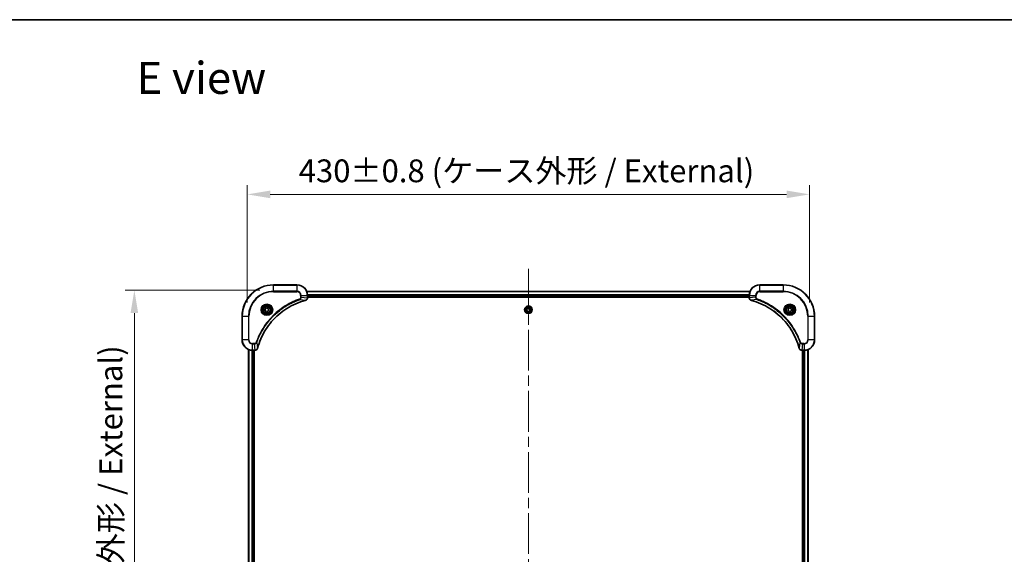
# Model space of a CAD drawing. Units: millimetres. Extents: x 0 to 11399, y 0 to 1967.
# Drawn here: x 2849 to 3602, y 1558 to 1967 of the extents above; entities that cross this region are included whole.
import ezdxf

# ---------------------------------------------------------------- set-up
doc = ezdxf.new("R2010")
doc.units = ezdxf.units.MM
doc.header["$LTSCALE"] = 5.5
doc.linetypes.add('CHAIN', pattern=[0.3543, 0.2362, -0.0295, 0.0591, -0.0295])
doc.layers.get('Defpoints').update_dxf_attribs({"lineweight": 25})
for name, color, linetype, lineweight in [('Border (ISO)', 7, 'Continuous', 35), ('Centerline (ISO)', 131, 'Continuous', 18), ('Dimension (ISO)', 7, 'Continuous', 18), ('Dimension (ISO) @ 1', 7, 'Continuous', 18), ('Symbol (ISO)', 7, 'Continuous', 18), ('Visible (ISO)', 7, 'Continuous', 35), ('Visible Narrow (ISO)', 7, 'Continuous', 25)]:
    doc.layers.add(name, color=color, linetype=linetype, lineweight=lineweight)
doc.styles.add('Note Text (TK)', font='MS PGothic.ttf')
doc.dimstyles.new('Default - Method 1b (TK)', dxfattribs={"dimscale": 5.5, "dimtxt": 2.5, "dimasz": 2.5, "dimexe": 1, "dimexo": 1.5, "dimgap": 1, "dimtad": 1, "dimrnd": 1e-08, "dimdsep": 46, "dimtxsty": 'Note Text (TK)', "dimcen": 0.09, "dimdle": 5, "dimclrd": 100, "dimclre": 100, "dimclrt": 7, "dimadec": 1, "dimazin": 1, "dimtfac": 1, "dimtmove": 0, "dimatfit": 3, "dimfxl": 1, "dimtolj": 1, "dimlwd": -1, "dimlwe": -1, "dimarcsym": 0})

# ---------------------------------------------------------------- blocks, each defined once
blk = doc.blocks.new('図面枠 tk図枠')
at = {"layer": 'Border (ISO)'}
blk.add_line((14.5, 289), (405.5, 289), dxfattribs=at)
blk = doc.blocks.new('*D77')
at = {"layer": 'Defpoints', "color": 0}
for p in [(3452.94, 1833.41), (3022.94, 1740.16), (3452.94, 1740.16)]:
    blk.add_point(p, dxfattribs=at)
at = {"layer": 'Dimension (ISO)', "color": 100}
for p, q in [((3022.94, 1750.66), (3022.94, 1840.41)), ((3452.94, 1750.66), (3452.94, 1840.41)), ((3040.44, 1833.41), (3435.44, 1833.41))]:
    blk.add_line(p, q, dxfattribs=at)
for points in [[(3040.44, 1836.33), (3040.44, 1830.49), (3022.94, 1833.41)], [(3435.44, 1836.33), (3435.44, 1830.49), (3452.94, 1833.41)]]:
    blk.add_solid(points, dxfattribs=at)
at = {"layer": 'Dimension (ISO)', "color": 7, "insert": (3062.25, 1851.4), "char_height": 17.5, "attachment_point": 4, "style": 'Note Text (TK)'}
blk.add_mtext('\\A1;\\fＭＳ Ｐゴシック|b0|i0;{\\H17.4300;430±0.8 (ケース外形 / External)}', dxfattribs=at)
blk = doc.blocks.new('*D78')
at = {"layer": 'Defpoints', "color": 0}
for p in [(3042.94, 1760.16), (2936.52, 1330.16), (3042.94, 1330.16)]:
    blk.add_point(p, dxfattribs=at)
at = {"layer": 'Dimension (ISO)', "color": 100}
for p, q in [((3032.44, 1760.16), (2929.52, 1760.16)), ((2936.52, 1742.66), (2936.52, 1347.66)), ((3032.44, 1330.16), (2929.52, 1330.16))]:
    blk.add_line(p, q, dxfattribs=at)
for points in [[(2933.61, 1742.66), (2939.44, 1742.66), (2936.52, 1760.16)], [(2933.61, 1347.66), (2939.44, 1347.66), (2936.52, 1330.16)]]:
    blk.add_solid(points, dxfattribs=at)
at = {"layer": 'Dimension (ISO)', "color": 7, "insert": (2918.53, 1369.47), "char_height": 17.5, "attachment_point": 4, "rotation": 90, "style": 'Note Text (TK)'}
blk.add_mtext('\\A1;\\fＭＳ Ｐゴシック|b0|i0;{\\H17.4300;430±0.8 (ケース外形 / External)}', dxfattribs=at)

msp = doc.modelspace()

# ---------------------------------------------------------------- linework, layer by layer
at = {"layer": 'Centerline (ISO)', "linetype": 'CHAIN', "ltscale": 23.990969}
msp.add_line((3237.94, 1776.5859), (3237.94, 1313.725), dxfattribs=at)
at = {"layer": 'Visible (ISO)'}
for p, q in [((3060.94, 1764.1555), (3042.94, 1764.1555)), ((3432.94, 1764.1555), (3414.94, 1764.1555)), ((3068.3562, 1759.1555), (3407.5238, 1759.1555)), ((3068.94, 1754.3245), (3068.94, 1756.1555)), ((3068.94, 1755.1555), (3406.94, 1755.1555)), ((3406.94, 1756.1555), (3406.94, 1754.3245)), ((3068.94, 1754.8555), (3406.94, 1754.8555)), ((3068.94, 1754.3245), (3068.94, 1754.3091)), ((3406.94, 1754.3091), (3406.94, 1754.3245)), ((3018.94, 1740.1555), (3018.94, 1722.1555)), ((3036.69, 1745.8772), (3037.94, 1746.5988)), ((3036.69, 1744.4338), (3036.69, 1745.8772)), ((3037.94, 1743.7121), (3036.69, 1744.4338)), ((3037.94, 1746.5988), (3039.19, 1745.8772)), ((3039.19, 1744.4338), (3037.94, 1743.7121)), ((3039.19, 1745.8772), (3039.19, 1744.4338)), ((3236.69, 1745.8772), (3237.94, 1746.5988)), ((3236.69, 1744.4338), (3236.69, 1745.8772)), ((3237.94, 1743.7121), (3236.69, 1744.4338)), ((3237.94, 1746.5988), (3239.19, 1745.8772)), ((3239.19, 1744.4338), (3237.94, 1743.7121)), ((3239.19, 1745.8772), (3239.19, 1744.4338)), ((3436.69, 1745.8772), (3437.94, 1746.5988)), ((3436.69, 1744.4338), (3436.69, 1745.8772)), ((3437.94, 1743.7121), (3436.69, 1744.4338)), ((3437.94, 1746.5988), (3439.19, 1745.8772)), ((3439.19, 1744.4338), (3437.94, 1743.7121)), ((3439.19, 1745.8772), (3439.19, 1744.4338)), ((3456.94, 1722.1555), (3456.94, 1740.1555)), ((3023.94, 1714.7393), (3023.94, 1375.5717)), ((3026.94, 1714.1555), (3028.771, 1714.1555)), ((3027.94, 1714.1555), (3027.94, 1376.1555)), ((3028.24, 1376.1555), (3028.24, 1714.1555)), ((3028.7864, 1714.1555), (3028.771, 1714.1555)), ((3447.109, 1714.1555), (3447.0936, 1714.1555)), ((3447.109, 1714.1555), (3448.94, 1714.1555)), ((3447.64, 1714.1555), (3447.64, 1376.1555)), ((3447.94, 1376.1555), (3447.94, 1714.1555)), ((3451.94, 1375.5717), (3451.94, 1714.7393))]:
    msp.add_line(p, q, dxfattribs=at)
for centre, radius in [((3037.94, 1745.1555), 3.25), ((3037.94, 1745.1555), 2.75), ((3237.94, 1745.1555), 2.9), ((3437.94, 1745.1555), 3.25), ((3437.94, 1745.1555), 2.75)]:
    msp.add_circle(centre, radius, dxfattribs=at)
for centre, radius, start, end in [((3042.94, 1740.1555), 24, 90, 180), ((3060.94, 1756.1555), 8, 0, 90), ((3414.94, 1756.1555), 8, 90, 180), ((3432.94, 1740.1555), 24, 0, 90), ((3026.94, 1722.1555), 8, 180, 270), ((3448.94, 1722.1555), 8, 270, 0)]:
    msp.add_arc(centre, radius, start, end, dxfattribs=at)
for points, knots in [([(3030.7375, 1715.7092), (3031.4109, 1718.2035), (3032.2705, 1720.6476), (3033.3069, 1723.0142), (3035.3796, 1727.7474), (3038.1631, 1732.1695), (3041.5347, 1736.0851), (3044.9063, 1740.0008), (3048.8659, 1743.4102), (3053.2388, 1746.1628), (3057.6116, 1748.9153), (3062.3977, 1751.0112), (3067.3863, 1752.358)], [0, 0, 0, 0, 0.78253283, 0.78253283, 0.78253283, 2.34759848, 2.34759848, 2.34759848, 3.91266414, 3.91266414, 3.91266414, 5.47772979, 5.47772979, 5.47772979, 5.47772979]), ([(3067.4585, 1752.3775), (3067.6974, 1752.4416), (3067.9251, 1752.5508), (3068.1256, 1752.6984), (3068.3261, 1752.846), (3068.4992, 1753.0319), (3068.6322, 1753.2431), (3068.8318, 1753.5599), (3068.94, 1753.9343), (3068.94, 1754.3091)], [-0.196787795, -0.196787795, -0.196787795, -0.196787795, -0.140562711, -0.140562711, -0.140562711, -0.084337626, -0.084337626, -0.084337626, 0, 0, 0, 0]), ([(3406.94, 1754.3091), (3406.94, 1753.8093), (3407.1364, 1753.3117), (3407.4755, 1752.947), (3407.7299, 1752.6735), (3408.0632, 1752.4737), (3408.4215, 1752.3775)], [-0.196787795, -0.196787795, -0.196787795, -0.196787795, -0.084337626, -0.084337626, -0.084337626, 0, 0, 0, 0]), ([(3408.4938, 1752.358), (3410.9881, 1751.6846), (3413.4321, 1750.8249), (3415.7987, 1749.7886), (3420.5319, 1747.7159), (3424.954, 1744.9323), (3428.8697, 1741.5608), (3432.7854, 1738.1892), (3436.1947, 1734.2295), (3438.9473, 1729.8567), (3441.6999, 1725.4838), (3443.7957, 1720.6978), (3445.1426, 1715.7092)], [0, 0, 0, 0, 0.78253283, 0.78253283, 0.78253283, 2.34759848, 2.34759848, 2.34759848, 3.91266414, 3.91266414, 3.91266414, 5.47772979, 5.47772979, 5.47772979, 5.47772979]), ([(3028.7864, 1714.1555), (3029.2862, 1714.1555), (3029.7838, 1714.3518), (3030.1485, 1714.691), (3030.4219, 1714.9453), (3030.6218, 1715.2787), (3030.718, 1715.637)], [-0.196787795, -0.196787795, -0.196787795, -0.196787795, -0.084337626, -0.084337626, -0.084337626, 0, 0, 0, 0]), ([(3445.162, 1715.637), (3445.2261, 1715.3981), (3445.3354, 1715.1703), (3445.4829, 1714.9699), (3445.6305, 1714.7694), (3445.8164, 1714.5963), (3446.0276, 1714.4632), (3446.3444, 1714.2637), (3446.7188, 1714.1555), (3447.0936, 1714.1555)], [-0.196787795, -0.196787795, -0.196787795, -0.196787795, -0.140562711, -0.140562711, -0.140562711, -0.084337626, -0.084337626, -0.084337626, 0, 0, 0, 0])]:
    msp.add_open_spline(points, degree=3, knots=knots, dxfattribs=at)
for points in [[(3067.3863, 1752.358), (3067.4104, 1752.3645), (3067.4346, 1752.371), (3067.4585, 1752.3775)], [(3408.4215, 1752.3775), (3408.4454, 1752.371), (3408.4696, 1752.3645), (3408.4938, 1752.358)], [(3030.718, 1715.637), (3030.7244, 1715.6609), (3030.7309, 1715.6851), (3030.7375, 1715.7092)], [(3445.1426, 1715.7092), (3445.1491, 1715.6851), (3445.1556, 1715.6609), (3445.162, 1715.637)]]:
    msp.add_open_spline(points, degree=3, dxfattribs=at)
at = {"layer": 'Visible Narrow (ISO)'}
for p, q in [((3042.94, 1764.009), (3042.94, 1764.1555)), ((3042.94, 1764.009), (3060.94, 1764.009)), ((3042.94, 1759.3019), (3042.94, 1764.009)), ((3060.94, 1764.009), (3060.94, 1764.1555)), ((3060.94, 1764.009), (3060.94, 1759.3019)), ((3414.94, 1764.009), (3414.94, 1764.1555)), ((3414.94, 1764.009), (3432.94, 1764.009)), ((3414.94, 1759.3019), (3414.94, 1764.009)), ((3432.94, 1764.009), (3432.94, 1764.1555)), ((3432.94, 1764.009), (3432.94, 1759.3019)), ((3060.94, 1759.3019), (3042.94, 1759.3019)), ((3042.94, 1759.3019), (3042.94, 1758.9484)), ((3042.94, 1758.9484), (3060.94, 1758.9484)), ((3060.94, 1759.3019), (3060.94, 1758.9484)), ((3063.7329, 1756.1555), (3063.7329, 1754.8184)), ((3064.0865, 1756.1555), (3063.7329, 1756.1555)), ((3064.0865, 1756.1555), (3068.7936, 1756.1555)), ((3064.0865, 1754.8184), (3064.0865, 1756.1555)), ((3068.384, 1759.0859), (3407.4961, 1759.0859)), ((3068.7936, 1756.1555), (3068.7936, 1754.3245)), ((3068.7936, 1756.1555), (3068.94, 1756.1555)), ((3068.9182, 1756.7454), (3406.9618, 1756.7454)), ((3068.9319, 1756.515), (3406.9481, 1756.515)), ((3068.94, 1755.4555), (3406.94, 1755.4555)), ((3406.94, 1756.1555), (3407.0865, 1756.1555)), ((3407.0865, 1754.3245), (3407.0865, 1756.1555)), ((3407.0865, 1756.1555), (3411.7936, 1756.1555)), ((3411.7936, 1756.1555), (3411.7936, 1754.8184)), ((3411.7936, 1756.1555), (3412.1471, 1756.1555)), ((3412.1471, 1754.8184), (3412.1471, 1756.1555)), ((3414.94, 1759.3019), (3414.94, 1758.9484)), ((3432.94, 1759.3019), (3414.94, 1759.3019)), ((3414.94, 1758.9484), (3432.94, 1758.9484)), ((3432.94, 1758.9484), (3432.94, 1759.3019)), ((3062.9107, 1752.9177), (3062.7573, 1753.3503)), ((3062.9107, 1752.9177), (3067.3784, 1752.387)), ((3064.0865, 1754.8184), (3063.7329, 1754.8184)), ((3064.0865, 1754.8184), (3068.7936, 1754.3245)), ((3068.94, 1754.3245), (3068.7936, 1754.3245)), ((3407.0865, 1754.3245), (3406.94, 1754.3245)), ((3411.7936, 1754.8184), (3407.0865, 1754.3245)), ((3412.9693, 1752.9177), (3408.5017, 1752.387)), ((3411.7936, 1754.8184), (3412.1471, 1754.8184)), ((3412.9693, 1752.9177), (3413.1228, 1753.3503)), ((3019.0865, 1740.1555), (3018.94, 1740.1555)), ((3019.0865, 1722.1555), (3019.0865, 1740.1555)), ((3019.0865, 1740.1555), (3023.7936, 1740.1555)), ((3024.1471, 1740.1555), (3023.7936, 1740.1555)), ((3023.7936, 1740.1555), (3023.7936, 1722.1555)), ((3024.1471, 1722.1555), (3024.1471, 1740.1555)), ((3451.7329, 1740.1555), (3451.7329, 1722.1555)), ((3452.0865, 1740.1555), (3451.7329, 1740.1555)), ((3452.0865, 1740.1555), (3456.7936, 1740.1555)), ((3452.0865, 1722.1555), (3452.0865, 1740.1555)), ((3456.7936, 1740.1555), (3456.7936, 1722.1555)), ((3456.7936, 1740.1555), (3456.94, 1740.1555)), ((3019.0865, 1722.1555), (3018.94, 1722.1555)), ((3023.7936, 1722.1555), (3019.0865, 1722.1555)), ((3023.7936, 1722.1555), (3024.1471, 1722.1555)), ((3028.2771, 1719.3626), (3026.94, 1719.3626)), ((3026.94, 1719.009), (3026.94, 1719.3626)), ((3026.94, 1719.009), (3028.2771, 1719.009)), ((3026.94, 1714.3019), (3026.94, 1719.009)), ((3028.2771, 1719.009), (3028.2771, 1719.3626)), ((3028.2771, 1719.009), (3028.771, 1714.3019)), ((3030.1778, 1720.1848), (3029.7452, 1720.3382)), ((3030.1778, 1720.1848), (3030.7085, 1715.7171)), ((3445.7022, 1720.1848), (3445.1715, 1715.7171)), ((3445.7022, 1720.1848), (3446.1348, 1720.3382)), ((3447.6029, 1719.009), (3447.109, 1714.3019)), ((3448.94, 1719.3626), (3447.6029, 1719.3626)), ((3447.6029, 1719.009), (3447.6029, 1719.3626)), ((3447.6029, 1719.009), (3448.94, 1719.009)), ((3448.94, 1719.009), (3448.94, 1719.3626)), ((3448.94, 1719.009), (3448.94, 1714.3019)), ((3452.0865, 1722.1555), (3451.7329, 1722.1555)), ((3456.7936, 1722.1555), (3452.0865, 1722.1555)), ((3456.7936, 1722.1555), (3456.94, 1722.1555)), ((3024.0095, 1714.7115), (3024.0095, 1375.5994)), ((3026.3501, 1714.1773), (3026.3501, 1376.1337)), ((3026.5805, 1714.1636), (3026.5805, 1376.1474)), ((3028.771, 1714.3019), (3026.94, 1714.3019)), ((3026.94, 1714.1555), (3026.94, 1714.3019)), ((3027.64, 1714.1555), (3027.64, 1376.1555)), ((3028.771, 1714.3019), (3028.771, 1714.1555)), ((3448.94, 1714.3019), (3447.109, 1714.3019)), ((3447.109, 1714.1555), (3447.109, 1714.3019)), ((3448.24, 1376.1555), (3448.24, 1714.1555)), ((3448.94, 1714.3019), (3448.94, 1714.1555)), ((3449.2995, 1376.1474), (3449.2995, 1714.1636)), ((3449.53, 1376.1337), (3449.53, 1714.1773)), ((3451.8705, 1375.5994), (3451.8705, 1714.7115))]:
    msp.add_line(p, q, dxfattribs=at)
for centre, radius in [((3037.94, 1745.1555), 4.4571), ((3037.94, 1745.1555), 4.1036), ((3037.94, 1745.1555), 3.3964), ((3037.94, 1745.1555), 2.45), ((3237.94, 1745.1555), 2.8677), ((3437.94, 1745.1555), 4.4571), ((3437.94, 1745.1555), 4.1036), ((3437.94, 1745.1555), 3.3964), ((3437.94, 1745.1555), 2.45), ((3237.94, 1745.1555), 2.3092), ((3237.94, 1745.1555), 2.1415)]:
    msp.add_circle(centre, radius, dxfattribs=at)
for centre, radius, start, end in [((3042.94, 1740.1555), 23.8536, 90, 180), ((3060.94, 1756.1555), 7.8536, 0, 90), ((3414.94, 1756.1555), 7.8536, 90, 180), ((3432.94, 1740.1555), 23.8536, 0, 90), ((3042.94, 1740.1555), 19.1464, 90, 180), ((3042.94, 1740.1555), 18.7929, 90, 180), ((3060.94, 1756.1555), 3.1464, 0, 90), ((3060.94, 1756.1555), 2.7929, 0, 90), ((3414.94, 1756.1555), 3.1464, 90, 180), ((3414.94, 1756.1555), 2.7929, 90, 180), ((3432.94, 1740.1555), 19.1464, 0, 90), ((3432.94, 1740.1555), 18.7929, 0, 90), ((3026.94, 1722.1555), 7.8536, 180, 270), ((3026.94, 1722.1555), 3.1464, 180, 270), ((3026.94, 1722.1555), 2.7929, 180, 270), ((3448.94, 1722.1555), 2.7929, 270, 0), ((3448.94, 1722.1555), 7.8536, 270, 0), ((3448.94, 1722.1555), 3.1464, 270, 0)]:
    msp.add_arc(centre, radius, start, end, dxfattribs=at)
for centre, major_axis, ratio, start_param, end_param in [((3067.2559, 1752.8407), (0.1303, -0.4827), 0.00038233, 5.93481643, 6.28318923), ((3067.3289, 1752.8604), (0.1296, -0.4829), 0.14287502, 0, 0.40009206), ((3068.5394, 1754.0784), (-0.0487, -2.3812), 0.1051554, 1.66859369, 1.67647558), ((3068.44, 1754.3091), (0.5, 0), 0.00935385, 5.4972736, 6.28318531), ((3407.44, 1754.3091), (-0.5, 0), 0.00935385, 0, 0.7859117), ((3407.3407, 1754.0783), (0.0487, -2.3816), 0.10517158, 4.60669413, 4.61457479), ((3408.5511, 1752.8604), (-0.1296, -0.4829), 0.14287502, 5.88309352, 6.28318531), ((3408.6241, 1752.8407), (-0.1303, -0.4827), 0.00038233, 0, 0.34837257), ((3029.0172, 1714.5561), (2.3816, 0.0487), 0.10517158, 4.60669413, 4.61457479), ((3028.7864, 1714.6555), (0, -0.5), 0.00935385, 0, 0.7859117), ((3030.2351, 1715.7666), (0.4829, -0.1296), 0.14287502, 5.88309352, 6.28318531), ((3030.2547, 1715.8396), (0.4827, -0.1303), 0.00038233, 0, 0.34837257), ((3445.6253, 1715.8396), (-0.4827, -0.1303), 0.00038233, 5.93481374, 6.28318636), ((3445.6449, 1715.7666), (-0.4829, -0.1296), 0.14287502, 0, 0.40009206), ((3446.8629, 1714.5561), (-2.3812, 0.0487), 0.1051554, 1.66859369, 1.67647558), ((3447.0936, 1714.6555), (0, -0.5), 0.00935385, 5.49727361, 6.28318531)]:
    msp.add_ellipse(centre, major_axis=major_axis, ratio=ratio, start_param=start_param, end_param=end_param, dxfattribs=at)
for points, knots in [([(3062.7573, 1753.3503), (3061.6742, 1752.9663), (3059.5323, 1752.1303), (3055.3631, 1750.1894), (3050.3994, 1747.2733), (3043.1107, 1741.6386), (3036.9873, 1734.6829), (3032.9065, 1727.732), (3030.965, 1723.5634), (3030.1292, 1721.4212), (3029.7452, 1720.3382)], [0, 0, 0, 0, 0.34472946, 0.68945893, 1.37891786, 2.06837678, 3.44729464, 4.13675357, 4.48148303, 4.82621249, 4.82621249, 4.82621249, 4.82621249]), ([(3030.1778, 1720.1848), (3030.1865, 1720.2092), (3030.1952, 1720.2335), (3030.2039, 1720.2579), (3030.2552, 1720.4014), (3030.3311, 1720.6099), (3030.3804, 1720.7434), (3030.4115, 1720.8274), (3030.4364, 1720.8943), (3030.464, 1720.9681), (3030.4768, 1721.0022), (3030.4902, 1721.0381), (3030.5057, 1721.0793), (3030.7288, 1721.6732), (3030.9715, 1722.2873), (3031.2068, 1722.8541), (3031.2777, 1723.0248), (3031.3493, 1723.1949), (3031.4241, 1723.3698), (3031.8711, 1724.4155), (3032.3526, 1725.4492), (3032.8661, 1726.4664), (3033.2945, 1727.315), (3033.7482, 1728.1579), (3034.2221, 1728.983), (3034.8844, 1730.1361), (3035.5843, 1731.2544), (3036.3283, 1732.3543), (3037.3063, 1733.8001), (3038.3561, 1735.2061), (3039.4713, 1736.5507), (3041.2671, 1738.7157), (3043.2279, 1740.7293), (3045.3365, 1742.5891), (3045.7345, 1742.9401), (3046.1375, 1743.285), (3046.5457, 1743.6236), (3047.8905, 1744.7392), (3049.2937, 1745.788), (3050.7412, 1746.7674), (3051.8412, 1747.5117), (3052.9594, 1748.2117), (3054.1126, 1748.8739), (3054.9376, 1749.3477), (3055.7805, 1749.8011), (3056.6291, 1750.2292), (3057.6464, 1750.7425), (3058.6803, 1751.2237), (3059.7257, 1751.6714), (3059.8111, 1751.708), (3059.8966, 1751.7443), (3059.9822, 1751.7805), (3060.0662, 1751.816), (3060.1503, 1751.8513), (3060.2345, 1751.8864), (3060.3171, 1751.9208), (3060.3998, 1751.955), (3060.4826, 1751.9891), (3060.5637, 1752.0224), (3060.6448, 1752.0556), (3060.7261, 1752.0885), (3060.8055, 1752.1208), (3060.8851, 1752.1529), (3060.9647, 1752.1847), (3061.0423, 1752.2159), (3061.1201, 1752.2468), (3061.1979, 1752.2776), (3061.2709, 1752.3064), (3061.3439, 1752.3351), (3061.417, 1752.3636), (3061.4904, 1752.3923), (3061.564, 1752.4208), (3061.6376, 1752.4491), (3061.7084, 1752.4764), (3061.7793, 1752.5035), (3061.8503, 1752.5305), (3061.9119, 1752.5538), (3061.9735, 1752.5771), (3062.0352, 1752.6003), (3062.0993, 1752.6243), (3062.1634, 1752.6482), (3062.2276, 1752.6719), (3062.2866, 1752.6938), (3062.3458, 1752.7155), (3062.405, 1752.7371), (3062.5176, 1752.7782), (3062.597, 1752.8071), (3062.7278, 1752.8534), (3062.7731, 1752.8694), (3062.8222, 1752.8866), (3062.8615, 1752.9004), (3062.8779, 1752.9061), (3062.8943, 1752.9118), (3062.9107, 1752.9177)], [-4.82621249, -4.82621249, -4.82621249, -4.82621249, -4.81844842, -4.81844842, -4.81844842, -4.77269349, -4.77269349, -4.77269349, -4.74390962, -4.74390962, -4.74390962, -4.73061692, -4.73061692, -4.73061692, -4.53913686, -4.53913686, -4.53913686, -4.48148303, -4.48148303, -4.48148303, -4.13675357, -4.13675357, -4.13675357, -3.84919093, -3.84919093, -3.84919093, -3.44729464, -3.44729464, -3.44729464, -2.91901319, -2.91901319, -2.91901319, -2.06837678, -2.06837678, -2.06837678, -1.90783066, -1.90783066, -1.90783066, -1.37891786, -1.37891786, -1.37891786, -0.97698999, -0.97698999, -0.97698999, -0.68945893, -0.68945893, -0.68945893, -0.34472946, -0.34472946, -0.34472946, -0.31656511, -0.31656511, -0.31656511, -0.28890509, -0.28890509, -0.28890509, -0.26177095, -0.26177095, -0.26177095, -0.23519152, -0.23519152, -0.23519152, -0.20920511, -0.20920511, -0.20920511, -0.18386262, -0.18386262, -0.18386262, -0.16011563, -0.16011563, -0.16011563, -0.13625792, -0.13625792, -0.13625792, -0.11332385, -0.11332385, -0.11332385, -0.09343365, -0.09343365, -0.09343365, -0.07279556, -0.07279556, -0.07279556, -0.05381314, -0.05381314, -0.05381314, -0.01773212, -0.01773212, -0.01773212, -0.00521417, -0.00521417, -0.00521417, 0, 0, 0, 0]), ([(3067.3784, 1752.387), (3062.3776, 1751.0352), (3052.8105, 1746.8531), (3040.9164, 1736.6154), (3033.9569, 1725.5505), (3031.3844, 1718.2175), (3030.7085, 1715.7171)], [-5.47772979, -5.47772979, -5.47772979, -5.47772979, -3.91266414, -2.34759848, -0.78253283, 0, 0, 0, 0]), ([(3063.7329, 1754.8184), (3063.7329, 1754.5505), (3063.6219, 1754.1041), (3063.2344, 1753.6021), (3062.9256, 1753.41), (3062.7573, 1753.3503)], [0, 0, 0, 0, 0.080358178, 0.133930297, 0.187502416, 0.187502416, 0.187502416, 0.187502416]), ([(3062.9107, 1752.9177), (3063.0684, 1752.9902), (3063.2099, 1753.085), (3063.333, 1753.1895), (3063.385, 1753.2336), (3063.434, 1753.2798), (3063.4809, 1753.3284), (3063.5679, 1753.4185), (3063.6461, 1753.515), (3063.7144, 1753.6164), (3063.77, 1753.6991), (3063.8192, 1753.7851), (3063.8624, 1753.8735), (3063.9311, 1754.0139), (3063.9779, 1754.1407), (3064.0163, 1754.2862), (3064.0588, 1754.447), (3064.0853, 1754.6473), (3064.0865, 1754.8184)], [-0.187502416, -0.187502416, -0.187502416, -0.187502416, -0.149825893, -0.149825893, -0.149825893, -0.133930297, -0.133930297, -0.133930297, -0.104414332, -0.104414332, -0.104414332, -0.080358178, -0.080358178, -0.080358178, -0.04217927, -0.04217927, -0.04217927, 0, 0, 0, 0]), ([(3068.7934, 1754.3058), (3068.7913, 1754.103), (3068.7571, 1753.893), (3068.6948, 1753.7023), (3068.6522, 1753.5717), (3068.5968, 1753.4473), (3068.5277, 1753.3258), (3068.4681, 1753.2209), (3068.3993, 1753.1208), (3068.3213, 1753.0272), (3068.2511, 1752.9428), (3068.1733, 1752.8636), (3068.0893, 1752.7906), (3068.0213, 1752.7315), (3067.9493, 1752.6765), (3067.8732, 1752.6262), (3067.7509, 1752.5454), (3067.6175, 1752.4763), (3067.4751, 1752.4229)], [0, 0, 0, 0, 0.050060504, 0.050060504, 0.050060504, 0.084337626, 0.084337626, 0.084337626, 0.113903258, 0.113903258, 0.113903258, 0.140562711, 0.140562711, 0.140562711, 0.162131477, 0.162131477, 0.162131477, 0.196787795, 0.196787795, 0.196787795, 0.196787795]), ([(3408.4049, 1752.4229), (3408.1985, 1752.5005), (3408.0099, 1752.6112), (3407.8467, 1752.7433), (3407.7362, 1752.8327), (3407.6366, 1752.9327), (3407.5478, 1753.0413), (3407.4654, 1753.1421), (3407.395, 1753.2465), (3407.3352, 1753.3562), (3407.1821, 1753.6369), (3407.0902, 1753.9783), (3407.0866, 1754.3058)], [0, 0, 0, 0, 0.05028531, 0.05028531, 0.05028531, 0.084337626, 0.084337626, 0.084337626, 0.115936047, 0.115936047, 0.115936047, 0.196787795, 0.196787795, 0.196787795, 0.196787795]), ([(3445.1715, 1715.7171), (3443.8197, 1720.7179), (3439.6376, 1730.285), (3429.3999, 1742.1791), (3418.335, 1749.1386), (3411.002, 1751.7111), (3408.5017, 1752.387)], [-5.47772979, -5.47772979, -5.47772979, -5.47772979, -3.91266414, -2.34759848, -0.78253283, 0, 0, 0, 0]), ([(3411.7936, 1754.8184), (3411.7942, 1754.6027), (3411.8437, 1754.3322), (3411.9103, 1754.1345), (3411.9321, 1754.0699), (3411.9557, 1754.0094), (3411.9816, 1753.951), (3412.0362, 1753.8279), (3412.0988, 1753.7134), (3412.1856, 1753.5887), (3412.2522, 1753.4931), (3412.3268, 1753.4017), (3412.4103, 1753.3165), (3412.4464, 1753.2798), (3412.4841, 1753.2442), (3412.5234, 1753.2099), (3412.6538, 1753.0962), (3412.8011, 1752.9951), (3412.9693, 1752.9177)], [-0.187504168, -0.187504168, -0.187504168, -0.187504168, -0.134326228, -0.134326228, -0.134326228, -0.116955095, -0.116955095, -0.116955095, -0.080358929, -0.080358929, -0.080358929, -0.0522949, -0.0522949, -0.0522949, -0.040179465, -0.040179465, -0.040179465, 0, 0, 0, 0]), ([(3413.1228, 1753.3503), (3412.9965, 1753.3951), (3412.7598, 1753.5257), (3412.3116, 1753.9701), (3412.1471, 1754.4612), (3412.1471, 1754.8184)], [0, 0, 0, 0, 0.040179465, 0.080358929, 0.187504168, 0.187504168, 0.187504168, 0.187504168]), ([(3412.9693, 1752.9177), (3412.9937, 1752.909), (3413.0181, 1752.9003), (3413.0424, 1752.8916), (3413.1859, 1752.8403), (3413.3945, 1752.7644), (3413.528, 1752.715), (3413.6119, 1752.684), (3413.6789, 1752.6591), (3413.7527, 1752.6315), (3413.7868, 1752.6187), (3413.8226, 1752.6053), (3413.8639, 1752.5898), (3414.4578, 1752.3667), (3415.0718, 1752.124), (3415.6387, 1751.8886), (3415.8094, 1751.8178), (3415.9795, 1751.7461), (3416.1543, 1751.6714), (3417.2, 1751.2244), (3418.2337, 1750.7429), (3419.251, 1750.2294), (3420.0995, 1749.801), (3420.9425, 1749.3473), (3421.7676, 1748.8734), (3422.9207, 1748.2111), (3424.0389, 1747.5112), (3425.1388, 1746.7672), (3426.5846, 1745.7892), (3427.9907, 1744.7394), (3429.3352, 1743.6241), (3431.5002, 1741.8284), (3433.5138, 1739.8676), (3435.3736, 1737.759), (3435.7246, 1737.361), (3436.0696, 1736.958), (3436.4082, 1736.5498), (3437.5237, 1735.205), (3438.5725, 1733.8018), (3439.552, 1732.3543), (3440.2962, 1731.2543), (3440.9963, 1730.1361), (3441.6585, 1728.9829), (3442.1322, 1728.1579), (3442.5856, 1727.315), (3443.0137, 1726.4664), (3443.527, 1725.4491), (3444.0082, 1724.4152), (3444.4559, 1723.3698), (3444.4925, 1723.2844), (3444.5289, 1723.1989), (3444.565, 1723.1133), (3444.6005, 1723.0293), (3444.6358, 1722.9451), (3444.6709, 1722.8609), (3444.7053, 1722.7783), (3444.7396, 1722.6957), (3444.7736, 1722.6129), (3444.8069, 1722.5318), (3444.8401, 1722.4507), (3444.8731, 1722.3694), (3444.9053, 1722.29), (3444.9374, 1722.2104), (3444.9693, 1722.1308), (3445.0004, 1722.0532), (3445.0313, 1721.9754), (3445.0621, 1721.8976), (3445.0909, 1721.8246), (3445.1196, 1721.7516), (3445.1481, 1721.6785), (3445.1768, 1721.605), (3445.2053, 1721.5315), (3445.2337, 1721.4578), (3445.2609, 1721.387), (3445.288, 1721.3162), (3445.315, 1721.2452), (3445.3384, 1721.1836), (3445.3616, 1721.122), (3445.3848, 1721.0603), (3445.4088, 1720.9962), (3445.4327, 1720.9321), (3445.4565, 1720.8679), (3445.4783, 1720.8088), (3445.5001, 1720.7497), (3445.5217, 1720.6905), (3445.5627, 1720.5779), (3445.5916, 1720.4985), (3445.6379, 1720.3677), (3445.6539, 1720.3223), (3445.6711, 1720.2733), (3445.6849, 1720.234), (3445.6907, 1720.2176), (3445.6964, 1720.2012), (3445.7022, 1720.1848)], [-4.82621249, -4.82621249, -4.82621249, -4.82621249, -4.81844842, -4.81844842, -4.81844842, -4.77269349, -4.77269349, -4.77269349, -4.74390962, -4.74390962, -4.74390962, -4.73061692, -4.73061692, -4.73061692, -4.53913686, -4.53913686, -4.53913686, -4.48148303, -4.48148303, -4.48148303, -4.13675357, -4.13675357, -4.13675357, -3.84919093, -3.84919093, -3.84919093, -3.44729464, -3.44729464, -3.44729464, -2.91901319, -2.91901319, -2.91901319, -2.06837678, -2.06837678, -2.06837678, -1.90783066, -1.90783066, -1.90783066, -1.37891786, -1.37891786, -1.37891786, -0.97698999, -0.97698999, -0.97698999, -0.68945893, -0.68945893, -0.68945893, -0.34472946, -0.34472946, -0.34472946, -0.31656511, -0.31656511, -0.31656511, -0.28890509, -0.28890509, -0.28890509, -0.26177095, -0.26177095, -0.26177095, -0.23519152, -0.23519152, -0.23519152, -0.20920511, -0.20920511, -0.20920511, -0.18386262, -0.18386262, -0.18386262, -0.16011563, -0.16011563, -0.16011563, -0.13625792, -0.13625792, -0.13625792, -0.11332385, -0.11332385, -0.11332385, -0.09343365, -0.09343365, -0.09343365, -0.07279556, -0.07279556, -0.07279556, -0.05381314, -0.05381314, -0.05381314, -0.01773212, -0.01773212, -0.01773212, -0.00521417, -0.00521417, -0.00521417, 0, 0, 0, 0]), ([(3446.1348, 1720.3382), (3445.7508, 1721.4212), (3444.9149, 1723.5632), (3442.9739, 1727.7324), (3440.0578, 1732.6961), (3434.4232, 1739.9848), (3427.4674, 1746.1082), (3420.5166, 1750.189), (3416.3479, 1752.1305), (3414.2058, 1752.9663), (3413.1228, 1753.3503)], [0, 0, 0, 0, 0.34472946, 0.68945893, 1.37891786, 2.06837678, 3.44729464, 4.13675357, 4.48148303, 4.82621249, 4.82621249, 4.82621249, 4.82621249]), ([(3029.7452, 1720.3382), (3029.7004, 1720.212), (3029.5698, 1719.9753), (3029.1254, 1719.5271), (3028.6343, 1719.3626), (3028.2771, 1719.3626)], [0, 0, 0, 0, 0.040179465, 0.080358929, 0.187504168, 0.187504168, 0.187504168, 0.187504168]), ([(3028.2771, 1719.009), (3028.4928, 1719.0096), (3028.7633, 1719.0591), (3028.961, 1719.1258), (3029.0256, 1719.1475), (3029.0861, 1719.1712), (3029.1445, 1719.1971), (3029.2676, 1719.2516), (3029.3821, 1719.3143), (3029.5068, 1719.4011), (3029.6024, 1719.4677), (3029.6938, 1719.5423), (3029.7789, 1719.6258), (3029.8157, 1719.6618), (3029.8513, 1719.6995), (3029.8856, 1719.7388), (3029.9993, 1719.8692), (3030.1004, 1720.0166), (3030.1778, 1720.1848)], [-0.187504168, -0.187504168, -0.187504168, -0.187504168, -0.134326228, -0.134326228, -0.134326228, -0.116955095, -0.116955095, -0.116955095, -0.080358929, -0.080358929, -0.080358929, -0.0522949, -0.0522949, -0.0522949, -0.040179465, -0.040179465, -0.040179465, 0, 0, 0, 0]), ([(3445.7022, 1720.1848), (3445.7748, 1720.027), (3445.8696, 1719.8856), (3445.974, 1719.7625), (3446.0181, 1719.7105), (3446.0644, 1719.6615), (3446.1129, 1719.6146), (3446.2031, 1719.5275), (3446.2996, 1719.4494), (3446.401, 1719.3811), (3446.4836, 1719.3255), (3446.5696, 1719.2763), (3446.6581, 1719.233), (3446.7985, 1719.1643), (3446.9252, 1719.1176), (3447.0708, 1719.0792), (3447.2315, 1719.0367), (3447.4319, 1719.0102), (3447.6029, 1719.009)], [-0.187502416, -0.187502416, -0.187502416, -0.187502416, -0.149825893, -0.149825893, -0.149825893, -0.133930297, -0.133930297, -0.133930297, -0.104414332, -0.104414332, -0.104414332, -0.080358178, -0.080358178, -0.080358178, -0.04217927, -0.04217927, -0.04217927, 0, 0, 0, 0]), ([(3447.6029, 1719.3626), (3447.3351, 1719.3626), (3446.8886, 1719.4736), (3446.3866, 1719.8611), (3446.1945, 1720.1699), (3446.1348, 1720.3382)], [0, 0, 0, 0, 0.080358178, 0.133930297, 0.187502416, 0.187502416, 0.187502416, 0.187502416]), ([(3030.6725, 1715.6204), (3030.5949, 1715.4139), (3030.4843, 1715.2254), (3030.3522, 1715.0622), (3030.2628, 1714.9517), (3030.1628, 1714.8521), (3030.0542, 1714.7633), (3029.9534, 1714.6809), (3029.849, 1714.6104), (3029.7393, 1714.5506), (3029.4586, 1714.3976), (3029.1171, 1714.3057), (3028.7897, 1714.3021)], [0, 0, 0, 0, 0.05028531, 0.05028531, 0.05028531, 0.084337626, 0.084337626, 0.084337626, 0.115936047, 0.115936047, 0.115936047, 0.196787795, 0.196787795, 0.196787795, 0.196787795]), ([(3447.0903, 1714.3021), (3446.8876, 1714.3042), (3446.6776, 1714.3383), (3446.4868, 1714.4007), (3446.3563, 1714.4433), (3446.2319, 1714.4987), (3446.1103, 1714.5678), (3446.0055, 1714.6274), (3445.9054, 1714.6962), (3445.8118, 1714.7741), (3445.7273, 1714.8444), (3445.6482, 1714.9222), (3445.5751, 1715.0062), (3445.516, 1715.0742), (3445.461, 1715.1462), (3445.4107, 1715.2223), (3445.3299, 1715.3446), (3445.2608, 1715.478), (3445.2074, 1715.6203)], [0, 0, 0, 0, 0.050060504, 0.050060504, 0.050060504, 0.084337626, 0.084337626, 0.084337626, 0.113903258, 0.113903258, 0.113903258, 0.140562711, 0.140562711, 0.140562711, 0.162131477, 0.162131477, 0.162131477, 0.196787795, 0.196787795, 0.196787795, 0.196787795])]:
    msp.add_open_spline(points, degree=3, knots=knots, dxfattribs=at)
for points in [[(3067.4751, 1752.4229), (3067.444, 1752.4112), (3067.4118, 1752.3992), (3067.3784, 1752.387)], [(3408.5017, 1752.387), (3408.4682, 1752.3992), (3408.436, 1752.4112), (3408.4049, 1752.4229)], [(3030.7085, 1715.7171), (3030.6963, 1715.6837), (3030.6843, 1715.6515), (3030.6725, 1715.6204)], [(3445.2074, 1715.6203), (3445.1957, 1715.6515), (3445.1837, 1715.6837), (3445.1715, 1715.7171)]]:
    msp.add_open_spline(points, degree=3, dxfattribs=at)

# ---------------------------------------------------------------- block references
at = {"xscale": 7, "yscale": 7, "zscale": 7}
msp.add_blockref('図面枠 tk図枠', (2059, -56), dxfattribs=at)

# ---------------------------------------------------------------- texts
at = {"layer": 'Symbol (ISO)', "color": 7, "insert": (2938.2175, 1922.515), "char_height": 24.5, "attachment_point": 4, "line_spacing_factor": 1.5, "style": 'Note Text (TK)'}
msp.add_mtext('\\fＭＳ Ｐゴシック|b0|i0;{\\H24.5000;E view}', dxfattribs=at)

# ---------------------------------------------------------------- dimensions: what is measured, and where the dimension line sits
at = {"layer": 'Dimension (ISO) @ 1', "color": 100}
dim = msp.add_linear_dim(base=(3452.94, 1833.4113), p1=(3022.94, 1740.1555), p2=(3452.94, 1740.1555), text='\\fＭＳ Ｐゴシック|b0|i0;{\\H17.4300;<> (ケース外形 / External)}', dimstyle='Default - Method 1b (TK)', override={"dimscale": 1, "dimtxt": 17.5, "dimasz": 17.5, "dimexe": 7, "dimexo": 10.5, "dimgap": 7, "dimdec": 2, "dimcen": 0.63, "dimtol": 1, "dimlim": 0, "dimtp": 0.8, "dimtm": 0.8, "dimtdec": 2, "dimtix": 0, "dimtofl": 0, "dimtmove": 0, "dimatfit": 1}, dxfattribs=at)
dim.commit()
dim.dimension.update_dxf_attribs({"geometry": '*D77', "text_midpoint": (3237.94, 1833.4113), "dimtype": 128})
dim = msp.add_linear_dim(base=(2936.5244, 1330.1555), p1=(3042.94, 1760.1555), p2=(3042.94, 1330.1555), angle=270, text='\\fＭＳ Ｐゴシック|b0|i0;{\\H17.4300;<> (ケース外形 / External)}', dimstyle='Default - Method 1b (TK)', override={"dimscale": 1, "dimtxt": 17.5, "dimasz": 17.5, "dimexe": 7, "dimexo": 10.5, "dimgap": 7, "dimdec": 2, "dimcen": 0.63, "dimtol": 1, "dimlim": 0, "dimtp": 0.8, "dimtm": 0.8, "dimtdec": 2, "dimtix": 0, "dimtofl": 0, "dimtmove": 0, "dimatfit": 1}, dxfattribs=at)
dim.commit()
dim.dimension.update_dxf_attribs({"geometry": '*D78', "text_midpoint": (2936.5244, 1545.1555), "dimtype": 128})

doc.saveas('drawing.dxf')
